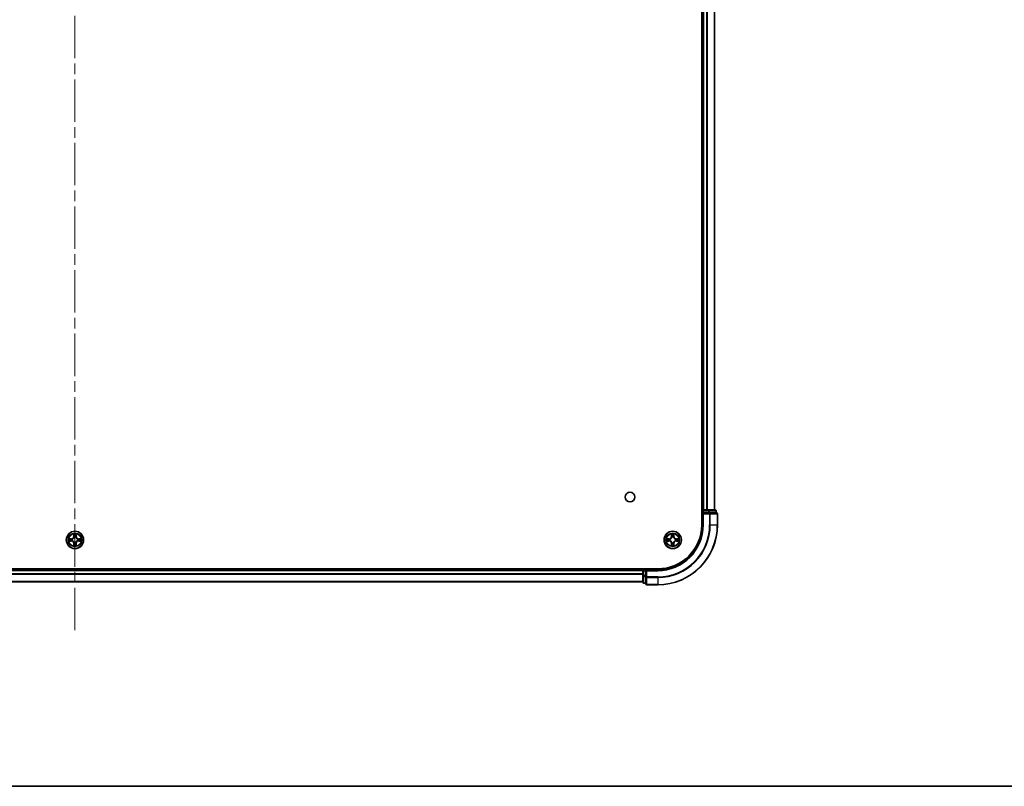
# Model space of a CAD drawing. Units: millimetres. Extents: x 36 to 10067, y 20 to 1846.
# Drawn here: x 2012 to 2342, y 20 to 276 of the extents above; entities that cross this region are included whole.
import ezdxf

# ---------------------------------------------------------------- set-up
doc = ezdxf.new("R2010")
doc.units = ezdxf.units.MM
doc.header["$LTSCALE"] = 2.5
doc.linetypes.add('CHAIN', pattern=[0.3543, 0.2362, -0.0295, 0.0591, -0.0295])
for name, color, linetype, lineweight in [('Border (ISO)', 7, 'Continuous', 35), ('Centerline (ISO)', 131, 'Continuous', 18), ('Visible (ISO)', 7, 'Continuous', 35), ('Visible Narrow (ISO)', 7, 'Continuous', 25)]:
    doc.layers.add(name, color=color, linetype=linetype, lineweight=lineweight)

# ---------------------------------------------------------------- blocks, each defined once
blk = doc.blocks.new('図面枠 tk図枠')
at = {"layer": 'Border (ISO)'}
blk.add_line((14.5, 8), (405.5, 8), dxfattribs=at)

msp = doc.modelspace()

# ---------------------------------------------------------------- linework, layer by layer
at = {"layer": 'Centerline (ISO)', "linetype": 'CHAIN', "ltscale": 23.990969}
msp.add_line((2030.665, 532.5867), (2030.665, 72.1794), dxfattribs=at)
at = {"layer": 'Visible (ISO)'}
for p, q in [((2240.365, 497.383), (2240.365, 107.383)), ((2240.665, 492.383), (2240.665, 112.383)), ((2244.665, 492.383), (2244.665, 112.383)), ((2240.665, 112.383), (2240.365, 112.383)), ((2240.665, 112.383), (2240.965, 112.383)), ((2240.665, 112.083), (2240.665, 111.383)), ((2242.0245, 112.383), (2240.965, 112.383)), ((2242.0245, 112.383), (2242.2481, 112.383)), ((2242.6236, 112.383), (2242.2481, 112.383)), ((2244.865, 112.383), (2242.6236, 112.383)), ((2245.165, 111.383), (2245.165, 112.083)), ((2240.665, 111.383), (2240.665, 107.383)), ((2240.665, 111.383), (2240.965, 111.083)), ((2240.965, 111.383), (2240.665, 111.383)), ((2240.965, 111.383), (2242.6236, 111.383)), ((2243.0245, 111.383), (2242.6236, 111.383)), ((2245.365, 111.383), (2243.0245, 111.383)), ((2245.665, 107.383), (2245.665, 111.083)), ((2225.665, 92.683), (1835.665, 92.683)), ((2220.665, 92.383), (1840.665, 92.383)), ((2220.665, 92.683), (2220.665, 92.383)), ((2220.665, 92.083), (2220.665, 92.383)), ((2221.665, 92.383), (2220.965, 92.383)), ((2221.965, 92.083), (2221.665, 92.383)), ((2225.665, 92.383), (2221.665, 92.383)), ((2221.665, 92.383), (2221.665, 92.083)), ((2220.665, 92.083), (2220.665, 90.4244)), ((2220.665, 90.4244), (2220.665, 88.183)), ((2221.665, 90.4244), (2221.665, 92.083)), ((2221.665, 90.4244), (2221.665, 90.0236)), ((2221.665, 90.0236), (2221.665, 87.683)), ((2220.665, 88.383), (1840.665, 88.383)), ((2220.965, 87.883), (2221.665, 87.883)), ((2221.965, 87.383), (2225.665, 87.383))]:
    msp.add_line(p, q, dxfattribs=at)
for centre, radius in [((2216.365, 116.683), 1.621), ((2030.665, 102.383), 2.9), ((2230.665, 102.383), 2.9)]:
    msp.add_circle(centre, radius, dxfattribs=at)
for centre, radius, start, end in [((2240.965, 112.083), 0.3, 90, 180), ((2244.865, 112.083), 0.3, 0, 90), ((2245.365, 111.083), 0.3, 0, 90), ((2225.665, 107.383), 14.7, 270, 0), ((2225.665, 107.383), 15, 270, 0), ((2225.665, 107.383), 20, 270, 0), ((2030.665, 102.383), 1.2295, 169.186733, 169.187283), ((2030.665, 102.383), 1.2295, 190.812717, 190.813267), ((2030.665, 102.383), 1.2295, 167.061604, 167.063405), ((2030.665, 102.383), 1.2295, 102.936595, 102.938396), ((2030.665, 102.383), 1.2295, 100.812717, 100.813267), ((2030.665, 102.383), 1.2295, 79.186733, 79.187283), ((2030.665, 102.383), 1.2295, 77.061604, 77.063405), ((2030.665, 102.383), 1.2295, 12.936595, 12.938396), ((2030.665, 102.383), 1.2295, 10.812717, 10.813267), ((2030.665, 102.383), 1.2295, 349.186733, 349.187283), ((2230.665, 102.383), 1.2295, 169.186733, 169.187283), ((2230.665, 102.383), 1.2295, 190.812717, 190.813267), ((2230.665, 102.383), 1.2295, 167.061604, 167.063405), ((2230.665, 102.383), 1.2295, 102.936595, 102.938396), ((2230.665, 102.383), 1.2295, 100.812717, 100.813267), ((2230.665, 102.383), 1.2295, 79.186733, 79.187283), ((2230.665, 102.383), 1.2295, 77.061604, 77.063405), ((2230.665, 102.383), 1.2295, 12.936595, 12.938396), ((2230.665, 102.383), 1.2295, 10.812717, 10.813267), ((2230.665, 102.383), 1.2295, 349.186733, 349.187283), ((2030.665, 102.383), 1.2295, 192.936595, 192.938396), ((2030.665, 102.383), 1.2295, 257.061604, 257.063405), ((2030.665, 102.383), 1.2295, 259.186733, 259.187283), ((2030.665, 102.383), 1.2295, 280.812717, 280.813267), ((2030.665, 102.383), 1.2295, 282.936595, 282.938396), ((2030.665, 102.383), 1.2295, 347.061604, 347.063405), ((2230.665, 102.383), 1.2295, 192.936595, 192.938396), ((2230.665, 102.383), 1.2295, 257.061604, 257.063405), ((2230.665, 102.383), 1.2295, 259.186733, 259.187283), ((2230.665, 102.383), 1.2295, 280.812717, 280.813267), ((2230.665, 102.383), 1.2295, 282.936595, 282.938396), ((2230.665, 102.383), 1.2295, 347.061604, 347.063405), ((2220.965, 92.083), 0.3, 90, 180), ((2220.965, 88.183), 0.3, 180, 270), ((2221.965, 87.683), 0.3, 180, 270)]:
    msp.add_arc(centre, radius, start, end, dxfattribs=at)
for points, knots in [([(2028.6475, 102.7724), (2028.6468, 102.7725), (2028.6461, 102.7727), (2028.6443, 102.7731), (2028.6433, 102.7733), (2028.6423, 102.7735)], [-0.000230599076, -0.000230599076, -0.000230599076, -0.000230599076, 0, 0, 0.000338329447, 0.000338329447, 0.000338329447, 0.000338329447]), ([(2028.6423, 102.7735), (2028.6432, 102.7731), (2028.6442, 102.7726), (2028.6458, 102.7719), (2028.6464, 102.7716), (2028.6471, 102.7713)], [-0.000338329447, -0.000338329447, -0.000338329447, -0.000338329447, 0, 0, 0.000241517914, 0.000241517914, 0.000241517914, 0.000241517914]), ([(2030.3645, 104.1418), (2030.3624, 104.2231), (2030.3164, 104.3143), (2030.2754, 104.4039), (2030.275, 104.4048), (2030.2746, 104.4058)], [0, 0, 0, 0, 0.0320559737, 0.0320559737, 0.0323943032, 0.0323943032, 0.0323943032, 0.0323943032]), ([(2030.2746, 104.4058), (2030.2748, 104.4047), (2030.275, 104.4037), (2030.2772, 104.3933), (2030.2792, 104.3839), (2030.2811, 104.3745)], [-0.03239430317, -0.03239430317, -0.03239430317, -0.03239430317, -0.03205597372, -0.03205597372, -0.02897275834, -0.02897275834, -0.02897275834, -0.02897275834]), ([(2031.0555, 104.4058), (2031.055, 104.4048), (2031.0546, 104.4039), (2031.0539, 104.4023), (2031.0536, 104.4016), (2031.0532, 104.401)], [-0.000338329447, -0.000338329447, -0.000338329447, -0.000338329447, 0, 0, 0.000241517914, 0.000241517914, 0.000241517914, 0.000241517914]), ([(2031.0544, 104.4006), (2031.0545, 104.4013), (2031.0547, 104.402), (2031.055, 104.4037), (2031.0552, 104.4047), (2031.0555, 104.4058)], [-0.000230599076, -0.000230599076, -0.000230599076, -0.000230599076, 0, 0, 0.000338329447, 0.000338329447, 0.000338329447, 0.000338329447]), ([(2032.4237, 102.6836), (2032.5051, 102.6856), (2032.5963, 102.7316), (2032.6859, 102.7726), (2032.6868, 102.7731), (2032.6877, 102.7735)], [0, 0, 0, 0, 0.0320559737, 0.0320559737, 0.0323943032, 0.0323943032, 0.0323943032, 0.0323943032]), ([(2032.6877, 102.7735), (2032.6867, 102.7733), (2032.6857, 102.7731), (2032.6753, 102.7709), (2032.6659, 102.7689), (2032.6564, 102.7669)], [-0.03239430317, -0.03239430317, -0.03239430317, -0.03239430317, -0.03205597372, -0.03205597372, -0.02897275834, -0.02897275834, -0.02897275834, -0.02897275834]), ([(2228.6475, 102.7724), (2228.6468, 102.7725), (2228.6461, 102.7727), (2228.6443, 102.7731), (2228.6433, 102.7733), (2228.6423, 102.7735)], [-0.000230599076, -0.000230599076, -0.000230599076, -0.000230599076, 0, 0, 0.000338329447, 0.000338329447, 0.000338329447, 0.000338329447]), ([(2228.6423, 102.7735), (2228.6432, 102.7731), (2228.6442, 102.7726), (2228.6458, 102.7719), (2228.6464, 102.7716), (2228.6471, 102.7713)], [-0.000338329447, -0.000338329447, -0.000338329447, -0.000338329447, 0, 0, 0.000241517914, 0.000241517914, 0.000241517914, 0.000241517914]), ([(2230.3645, 104.1418), (2230.3624, 104.2231), (2230.3164, 104.3143), (2230.2754, 104.4039), (2230.275, 104.4048), (2230.2746, 104.4058)], [0, 0, 0, 0, 0.0320559737, 0.0320559737, 0.0323943032, 0.0323943032, 0.0323943032, 0.0323943032]), ([(2230.2746, 104.4058), (2230.2748, 104.4047), (2230.275, 104.4037), (2230.2772, 104.3933), (2230.2792, 104.3839), (2230.2811, 104.3745)], [-0.03239430317, -0.03239430317, -0.03239430317, -0.03239430317, -0.03205597372, -0.03205597372, -0.02897275834, -0.02897275834, -0.02897275834, -0.02897275834]), ([(2231.0555, 104.4058), (2231.055, 104.4048), (2231.0546, 104.4039), (2231.0539, 104.4023), (2231.0536, 104.4016), (2231.0532, 104.401)], [-0.000338329447, -0.000338329447, -0.000338329447, -0.000338329447, 0, 0, 0.000241517914, 0.000241517914, 0.000241517914, 0.000241517914]), ([(2231.0544, 104.4006), (2231.0545, 104.4013), (2231.0547, 104.402), (2231.055, 104.4037), (2231.0552, 104.4047), (2231.0555, 104.4058)], [-0.000230599076, -0.000230599076, -0.000230599076, -0.000230599076, 0, 0, 0.000338329447, 0.000338329447, 0.000338329447, 0.000338329447]), ([(2232.4237, 102.6836), (2232.5051, 102.6856), (2232.5963, 102.7316), (2232.6859, 102.7726), (2232.6868, 102.7731), (2232.6877, 102.7735)], [0, 0, 0, 0, 0.0320559737, 0.0320559737, 0.0323943032, 0.0323943032, 0.0323943032, 0.0323943032]), ([(2232.6877, 102.7735), (2232.6867, 102.7733), (2232.6857, 102.7731), (2232.6753, 102.7709), (2232.6659, 102.7689), (2232.6564, 102.7669)], [-0.03239430317, -0.03239430317, -0.03239430317, -0.03239430317, -0.03205597372, -0.03205597372, -0.02897275834, -0.02897275834, -0.02897275834, -0.02897275834]), ([(2028.9063, 102.0825), (2028.8249, 102.0805), (2028.7337, 102.0345), (2028.6442, 101.9935), (2028.6432, 101.993), (2028.6423, 101.9926)], [0, 0, 0, 0, 0.0320559737, 0.0320559737, 0.0323943032, 0.0323943032, 0.0323943032, 0.0323943032]), ([(2028.6423, 101.9926), (2028.6433, 101.9928), (2028.6443, 101.993), (2028.6548, 101.9952), (2028.6642, 101.9972), (2028.6736, 101.9992)], [-0.03239430317, -0.03239430317, -0.03239430317, -0.03239430317, -0.03205597372, -0.03205597372, -0.02897275834, -0.02897275834, -0.02897275834, -0.02897275834]), ([(2030.2757, 100.3655), (2030.2755, 100.3648), (2030.2754, 100.3641), (2030.275, 100.3624), (2030.2748, 100.3614), (2030.2746, 100.3603)], [-0.000230599076, -0.000230599076, -0.000230599076, -0.000230599076, 0, 0, 0.000338329447, 0.000338329447, 0.000338329447, 0.000338329447]), ([(2030.2746, 100.3603), (2030.275, 100.3613), (2030.2754, 100.3622), (2030.2762, 100.3638), (2030.2765, 100.3645), (2030.2768, 100.3651)], [-0.000338329447, -0.000338329447, -0.000338329447, -0.000338329447, 0, 0, 0.000241517914, 0.000241517914, 0.000241517914, 0.000241517914]), ([(2030.9656, 100.6243), (2030.9676, 100.543), (2031.0136, 100.4518), (2031.0546, 100.3622), (2031.055, 100.3613), (2031.0555, 100.3603)], [0, 0, 0, 0, 0.0320559737, 0.0320559737, 0.0323943032, 0.0323943032, 0.0323943032, 0.0323943032]), ([(2031.0555, 100.3603), (2031.0552, 100.3614), (2031.055, 100.3624), (2031.0529, 100.3728), (2031.0509, 100.3822), (2031.0489, 100.3916)], [-0.03239430317, -0.03239430317, -0.03239430317, -0.03239430317, -0.03205597372, -0.03205597372, -0.02897275834, -0.02897275834, -0.02897275834, -0.02897275834]), ([(2032.6825, 101.9937), (2032.6832, 101.9935), (2032.6839, 101.9934), (2032.6857, 101.993), (2032.6867, 101.9928), (2032.6877, 101.9926)], [-0.000230599076, -0.000230599076, -0.000230599076, -0.000230599076, 0, 0, 0.000338329447, 0.000338329447, 0.000338329447, 0.000338329447]), ([(2032.6877, 101.9926), (2032.6868, 101.993), (2032.6859, 101.9935), (2032.6843, 101.9942), (2032.6836, 101.9945), (2032.6829, 101.9948)], [-0.000338329447, -0.000338329447, -0.000338329447, -0.000338329447, 0, 0, 0.000241517914, 0.000241517914, 0.000241517914, 0.000241517914]), ([(2228.9063, 102.0825), (2228.8249, 102.0805), (2228.7337, 102.0345), (2228.6442, 101.9935), (2228.6432, 101.993), (2228.6423, 101.9926)], [0, 0, 0, 0, 0.0320559737, 0.0320559737, 0.0323943032, 0.0323943032, 0.0323943032, 0.0323943032]), ([(2228.6423, 101.9926), (2228.6433, 101.9928), (2228.6443, 101.993), (2228.6548, 101.9952), (2228.6642, 101.9972), (2228.6736, 101.9992)], [-0.03239430317, -0.03239430317, -0.03239430317, -0.03239430317, -0.03205597372, -0.03205597372, -0.02897275834, -0.02897275834, -0.02897275834, -0.02897275834]), ([(2230.2757, 100.3655), (2230.2755, 100.3648), (2230.2754, 100.3641), (2230.275, 100.3624), (2230.2748, 100.3614), (2230.2746, 100.3603)], [-0.000230599076, -0.000230599076, -0.000230599076, -0.000230599076, 0, 0, 0.000338329447, 0.000338329447, 0.000338329447, 0.000338329447]), ([(2230.2746, 100.3603), (2230.275, 100.3613), (2230.2754, 100.3622), (2230.2762, 100.3638), (2230.2765, 100.3645), (2230.2768, 100.3651)], [-0.000338329447, -0.000338329447, -0.000338329447, -0.000338329447, 0, 0, 0.000241517914, 0.000241517914, 0.000241517914, 0.000241517914]), ([(2230.9656, 100.6243), (2230.9676, 100.543), (2231.0136, 100.4518), (2231.0546, 100.3622), (2231.055, 100.3613), (2231.0555, 100.3603)], [0, 0, 0, 0, 0.0320559737, 0.0320559737, 0.0323943032, 0.0323943032, 0.0323943032, 0.0323943032]), ([(2231.0555, 100.3603), (2231.0552, 100.3614), (2231.055, 100.3624), (2231.0529, 100.3728), (2231.0509, 100.3822), (2231.0489, 100.3916)], [-0.03239430317, -0.03239430317, -0.03239430317, -0.03239430317, -0.03205597372, -0.03205597372, -0.02897275834, -0.02897275834, -0.02897275834, -0.02897275834]), ([(2232.6825, 101.9937), (2232.6832, 101.9935), (2232.6839, 101.9934), (2232.6857, 101.993), (2232.6867, 101.9928), (2232.6877, 101.9926)], [-0.000230599076, -0.000230599076, -0.000230599076, -0.000230599076, 0, 0, 0.000338329447, 0.000338329447, 0.000338329447, 0.000338329447]), ([(2232.6877, 101.9926), (2232.6868, 101.993), (2232.6859, 101.9935), (2232.6843, 101.9942), (2232.6836, 101.9945), (2232.6829, 101.9948)], [-0.000338329447, -0.000338329447, -0.000338329447, -0.000338329447, 0, 0, 0.000241517914, 0.000241517914, 0.000241517914, 0.000241517914])]:
    msp.add_open_spline(points, degree=3, knots=knots, dxfattribs=at)
for points in [[(2030.2811, 104.3745), (2030.2997, 104.2859), (2030.3184, 104.1961), (2030.3193, 104.1154)], [(2032.6564, 102.7669), (2032.5679, 102.7483), (2032.478, 102.7297), (2032.3974, 102.7287)], [(2230.2811, 104.3745), (2230.2997, 104.2859), (2230.3184, 104.1961), (2230.3193, 104.1154)], [(2232.6564, 102.7669), (2232.5679, 102.7483), (2232.478, 102.7297), (2232.3974, 102.7287)], [(2028.6736, 101.9992), (2028.7622, 102.0178), (2028.852, 102.0364), (2028.9326, 102.0373)], [(2031.0489, 100.3916), (2031.0303, 100.4802), (2031.0116, 100.57), (2031.0107, 100.6507)], [(2228.6736, 101.9992), (2228.7622, 102.0178), (2228.852, 102.0364), (2228.9326, 102.0373)], [(2231.0489, 100.3916), (2231.0303, 100.4802), (2231.0116, 100.57), (2231.0107, 100.6507)]]:
    msp.add_open_spline(points, degree=3, dxfattribs=at)
at = {"layer": 'Visible Narrow (ISO)'}
for p, q in [((2240.965, 492.383), (2240.965, 112.383)), ((2242.0245, 492.383), (2242.0245, 112.383)), ((2242.255, 492.383), (2242.255, 112.383)), ((2244.5955, 492.383), (2244.5955, 112.383)), ((2240.365, 112.083), (2240.665, 112.083)), ((2240.965, 112.083), (2240.665, 112.083)), ((2240.965, 112.383), (2240.965, 112.083)), ((2240.965, 111.383), (2240.965, 112.083)), ((2240.965, 112.083), (2242.6236, 112.083)), ((2242.6236, 112.383), (2242.6236, 112.083)), ((2242.8541, 112.083), (2242.6236, 112.083)), ((2242.6236, 112.083), (2242.6236, 111.383)), ((2242.8541, 112.083), (2245.0955, 112.083)), ((2242.8541, 111.383), (2242.8541, 112.083)), ((2245.165, 112.083), (2245.0955, 112.083)), ((2245.0955, 112.083), (2245.0955, 111.383)), ((2240.965, 107.383), (2240.965, 111.083)), ((2240.965, 111.083), (2243.0245, 111.083)), ((2243.0245, 111.383), (2243.0245, 111.083)), ((2243.255, 111.083), (2243.0245, 111.083)), ((2243.0245, 111.083), (2243.0245, 107.383)), ((2243.255, 111.083), (2245.5955, 111.083)), ((2243.255, 107.383), (2243.255, 111.083)), ((2245.665, 111.083), (2245.5955, 111.083)), ((2245.5955, 111.083), (2245.5955, 107.383)), ((2240.965, 107.383), (2240.665, 107.383)), ((2243.255, 107.383), (2243.0245, 107.383)), ((2243.255, 107.383), (2245.5955, 107.383)), ((2245.5955, 107.383), (2245.665, 107.383)), ((2029.4218, 102.7871), (2028.6423, 102.7735)), ((2028.9326, 102.7287), (2029.4227, 102.7373)), ((2029.424, 102.6647), (2029.1221, 102.7133)), ((2029.4227, 102.7373), (2029.4218, 102.7871)), ((2029.4227, 102.7373), (2029.424, 102.6647)), ((2029.7281, 102.6296), (2029.7487, 102.6241)), ((2029.7487, 102.1419), (2029.7281, 102.1365)), ((2030.2746, 104.4058), (2030.261, 103.6262)), ((2030.3108, 103.6254), (2030.261, 103.6262)), ((2030.3108, 103.6254), (2030.3193, 104.1154)), ((2030.3108, 103.6254), (2030.3834, 103.6241)), ((2030.3348, 103.926), (2030.3834, 103.6241)), ((2030.4239, 103.2993), (2030.4185, 103.32)), ((2030.9115, 103.32), (2030.9061, 103.2993)), ((2030.9466, 103.6241), (2030.9953, 103.926)), ((2031.0193, 103.6254), (2030.9466, 103.6241)), ((2031.0107, 104.1154), (2031.0193, 103.6254)), ((2031.0193, 103.6254), (2031.0691, 103.6262)), ((2031.0691, 103.6262), (2031.0555, 104.4058)), ((2031.5813, 102.6241), (2031.6019, 102.6296)), ((2031.6019, 102.1365), (2031.5813, 102.1419)), ((2031.9073, 102.7373), (2031.9061, 102.6647)), ((2032.208, 102.7133), (2031.9061, 102.6647)), ((2031.9073, 102.7373), (2031.9082, 102.7871)), ((2031.9073, 102.7373), (2032.3974, 102.7287)), ((2032.6877, 102.7735), (2031.9082, 102.7871)), ((2229.4218, 102.7871), (2228.6423, 102.7735)), ((2228.9326, 102.7287), (2229.4227, 102.7373)), ((2229.424, 102.6647), (2229.1221, 102.7133)), ((2229.4227, 102.7373), (2229.4218, 102.7871)), ((2229.4227, 102.7373), (2229.424, 102.6647)), ((2229.7281, 102.6296), (2229.7487, 102.6241)), ((2229.7487, 102.1419), (2229.7281, 102.1365)), ((2230.2746, 104.4058), (2230.261, 103.6262)), ((2230.3108, 103.6254), (2230.261, 103.6262)), ((2230.3108, 103.6254), (2230.3193, 104.1154)), ((2230.3108, 103.6254), (2230.3834, 103.6241)), ((2230.3348, 103.926), (2230.3834, 103.6241)), ((2230.4239, 103.2993), (2230.4185, 103.32)), ((2230.9115, 103.32), (2230.9061, 103.2993)), ((2230.9466, 103.6241), (2230.9953, 103.926)), ((2231.0193, 103.6254), (2230.9466, 103.6241)), ((2231.0107, 104.1154), (2231.0193, 103.6254)), ((2231.0193, 103.6254), (2231.0691, 103.6262)), ((2231.0691, 103.6262), (2231.0555, 104.4058)), ((2231.5813, 102.6241), (2231.6019, 102.6296)), ((2231.6019, 102.1365), (2231.5813, 102.1419)), ((2231.9073, 102.7373), (2231.9061, 102.6647)), ((2232.208, 102.7133), (2231.9061, 102.6647)), ((2231.9073, 102.7373), (2231.9082, 102.7871)), ((2231.9073, 102.7373), (2232.3974, 102.7287)), ((2232.6877, 102.7735), (2231.9082, 102.7871)), ((2028.6423, 101.9926), (2029.4218, 101.979)), ((2029.4227, 102.0288), (2028.9326, 102.0373)), ((2029.1221, 102.0528), (2029.424, 102.1014)), ((2029.4227, 102.0288), (2029.4218, 101.979)), ((2029.4227, 102.0288), (2029.424, 102.1014)), ((2030.3108, 101.1407), (2030.261, 101.1398)), ((2030.261, 101.1398), (2030.2746, 100.3603)), ((2030.3108, 101.1407), (2030.3834, 101.142)), ((2030.3193, 100.6507), (2030.3108, 101.1407)), ((2030.3834, 101.142), (2030.3348, 100.8401)), ((2030.4185, 101.4461), (2030.4239, 101.4668)), ((2030.9061, 101.4668), (2030.9115, 101.4461)), ((2030.9953, 100.8401), (2030.9466, 101.142)), ((2031.0193, 101.1407), (2030.9466, 101.142)), ((2031.0193, 101.1407), (2031.0107, 100.6507)), ((2031.0193, 101.1407), (2031.0691, 101.1398)), ((2031.0555, 100.3603), (2031.0691, 101.1398)), ((2031.9061, 102.1014), (2032.208, 102.0528)), ((2031.9073, 102.0288), (2031.9061, 102.1014)), ((2032.3974, 102.0373), (2031.9073, 102.0288)), ((2031.9073, 102.0288), (2031.9082, 101.979)), ((2031.9082, 101.979), (2032.6877, 101.9926)), ((2228.6423, 101.9926), (2229.4218, 101.979)), ((2229.4227, 102.0288), (2228.9326, 102.0373)), ((2229.1221, 102.0528), (2229.424, 102.1014)), ((2229.4227, 102.0288), (2229.4218, 101.979)), ((2229.4227, 102.0288), (2229.424, 102.1014)), ((2230.3108, 101.1407), (2230.261, 101.1398)), ((2230.261, 101.1398), (2230.2746, 100.3603)), ((2230.3108, 101.1407), (2230.3834, 101.142)), ((2230.3193, 100.6507), (2230.3108, 101.1407)), ((2230.3834, 101.142), (2230.3348, 100.8401)), ((2230.4185, 101.4461), (2230.4239, 101.4668)), ((2230.9061, 101.4668), (2230.9115, 101.4461)), ((2230.9953, 100.8401), (2230.9466, 101.142)), ((2231.0193, 101.1407), (2230.9466, 101.142)), ((2231.0193, 101.1407), (2231.0107, 100.6507)), ((2231.0193, 101.1407), (2231.0691, 101.1398)), ((2231.0555, 100.3603), (2231.0691, 101.1398)), ((2231.9061, 102.1014), (2232.208, 102.0528)), ((2231.9073, 102.0288), (2231.9061, 102.1014)), ((2232.3974, 102.0373), (2231.9073, 102.0288)), ((2231.9073, 102.0288), (2231.9082, 101.979)), ((2231.9082, 101.979), (2232.6877, 101.9926)), ((2220.965, 92.383), (2220.965, 92.683)), ((2220.965, 92.383), (2220.965, 92.083)), ((2225.665, 92.083), (2225.665, 92.383)), ((2220.665, 92.083), (1840.665, 92.083)), ((2220.665, 90.9767), (1840.665, 90.9767)), ((2220.665, 90.8231), (1840.665, 90.8231)), ((2220.965, 92.083), (2220.665, 92.083)), ((2220.965, 90.4244), (2220.665, 90.4244)), ((2220.965, 92.083), (2221.665, 92.083)), ((2220.965, 90.4244), (2220.965, 92.083)), ((2221.665, 90.4244), (2220.965, 90.4244)), ((2220.965, 90.4244), (2220.965, 90.1939)), ((2220.965, 87.9526), (2220.965, 90.1939)), ((2220.965, 90.1939), (2221.665, 90.1939)), ((2221.965, 90.0236), (2221.665, 90.0236)), ((2221.965, 92.083), (2225.665, 92.083)), ((2221.965, 90.0236), (2221.965, 92.083)), ((2225.665, 90.0236), (2221.965, 90.0236)), ((2221.965, 90.0236), (2221.965, 89.7931)), ((2221.965, 87.4526), (2221.965, 89.7931)), ((2221.965, 89.7931), (2225.665, 89.7931)), ((2225.665, 89.7931), (2225.665, 90.0236)), ((2225.665, 89.7931), (2225.665, 87.4526)), ((2220.665, 88.4294), (1840.665, 88.4294)), ((2220.965, 87.9526), (2220.965, 87.883)), ((2221.665, 87.9526), (2220.965, 87.9526)), ((2221.965, 87.4526), (2221.965, 87.383)), ((2225.665, 87.4526), (2221.965, 87.4526)), ((2225.665, 87.4526), (2225.665, 87.383))]:
    msp.add_line(p, q, dxfattribs=at)
for centre, radius in [((2030.665, 102.383), 2.8677), ((2030.665, 102.383), 2.3092), ((2030.665, 102.383), 2.1415), ((2230.665, 102.383), 2.8677), ((2230.665, 102.383), 2.3092), ((2230.665, 102.383), 2.1415)]:
    msp.add_circle(centre, radius, dxfattribs=at)
for centre, radius, start, end in [((2225.665, 107.383), 15.3, 270, 0), ((2225.665, 107.383), 17.3595, 270, 0), ((2225.665, 107.383), 19.9305, 270, 0), ((2225.665, 107.383), 17.59, 270, 0), ((2030.665, 102.383), 2.0601, 169.074582, 190.925418), ((2030.665, 102.383), 1.6122, 169.692479, 190.307521), ((2029.4069, 103.6412), 0.8542, 271, 359), ((2029.4069, 103.6412), 0.904, 271, 359), ((2030.665, 102.383), 0.9688, 165.258044, 194.741956), ((2030.665, 102.383), 0.9475, 165.258044, 194.741956), ((2030.665, 102.383), 2.0601, 79.074582, 100.925418), ((2030.665, 102.383), 1.6122, 79.692479, 100.307521), ((2030.665, 102.383), 0.9688, 75.258044, 104.741956), ((2030.665, 102.383), 0.9475, 75.258044, 104.741956), ((2031.9231, 103.6412), 0.904, 181, 269), ((2031.9231, 103.6412), 0.8542, 181, 269), ((2030.665, 102.383), 0.9475, 345.258044, 14.741956), ((2030.665, 102.383), 0.9688, 345.258044, 14.741956), ((2030.665, 102.383), 1.6122, 349.692479, 10.307521), ((2030.665, 102.383), 2.0601, 349.074582, 10.925418), ((2230.665, 102.383), 2.0601, 169.074582, 190.925418), ((2230.665, 102.383), 1.6122, 169.692479, 190.307521), ((2229.4069, 103.6412), 0.8542, 271, 359), ((2229.4069, 103.6412), 0.904, 271, 359), ((2230.665, 102.383), 0.9688, 165.258044, 194.741956), ((2230.665, 102.383), 0.9475, 165.258044, 194.741956), ((2230.665, 102.383), 2.0601, 79.074582, 100.925418), ((2230.665, 102.383), 1.6122, 79.692479, 100.307521), ((2230.665, 102.383), 0.9688, 75.258044, 104.741956), ((2230.665, 102.383), 0.9475, 75.258044, 104.741956), ((2231.9231, 103.6412), 0.904, 181, 269), ((2231.9231, 103.6412), 0.8542, 181, 269), ((2230.665, 102.383), 0.9475, 345.258044, 14.741956), ((2230.665, 102.383), 0.9688, 345.258044, 14.741956), ((2230.665, 102.383), 1.6122, 349.692479, 10.307521), ((2230.665, 102.383), 2.0601, 349.074582, 10.925418), ((2029.4069, 101.1249), 0.8542, 1, 89), ((2029.4069, 101.1249), 0.904, 1, 89), ((2030.665, 102.383), 2.0601, 259.074582, 280.925418), ((2030.665, 102.383), 1.6122, 259.692479, 280.307521), ((2030.665, 102.383), 0.9688, 255.258044, 284.741956), ((2030.665, 102.383), 0.9475, 255.258044, 284.741956), ((2031.9231, 101.1249), 0.904, 91, 179), ((2031.9231, 101.1249), 0.8542, 91, 179), ((2229.4069, 101.1249), 0.8542, 1, 89), ((2229.4069, 101.1249), 0.904, 1, 89), ((2230.665, 102.383), 2.0601, 259.074582, 280.925418), ((2230.665, 102.383), 1.6122, 259.692479, 280.307521), ((2230.665, 102.383), 0.9688, 255.258044, 284.741956), ((2230.665, 102.383), 0.9475, 255.258044, 284.741956), ((2231.9231, 101.1249), 0.904, 91, 179), ((2231.9231, 101.1249), 0.8542, 91, 179)]:
    msp.add_arc(centre, radius, start, end, dxfattribs=at)
for centre, major_axis, ratio, start_param, end_param in [((2242.6236, 112.083), (0, 0.3), 0.76822128, 4.71238898, 6.28318531), ((2244.865, 112.083), (0, 0.3), 0.76822128, 4.71238898, 6.28318531), ((2243.0245, 111.083), (0, 0.3), 0.76822128, 4.71238898, 6.28318531), ((2245.365, 111.083), (0, 0.3), 0.76822128, 4.71238898, 6.28318531), ((2028.9335, 102.6789), (0.002, 0.05), 0.54850665, 0.10442473, 1.4996069), ((2028.7321, 102.6939), (0.4402, 0.0019), 0.08673359, 0.48228184, 1.09753772), ((2029.1229, 102.6635), (0.008, 0.0494), 0.89574018, 0.19731949, 1.55274262), ((2029.4248, 102.6149), (0.008, 0.0494), 0.89572054, 0.1973017, 1.54834765), ((2029.4248, 102.1512), (0.008, -0.0494), 0.89572054, 4.73483766, 6.08588361), ((2029.7714, 102.6182), (-0.0091, 0.0492), 0.87684641, 0.18229136, 1.17990219), ((2029.7714, 102.1479), (-0.0091, -0.0492), 0.87684642, 5.10328313, 6.10089396), ((2029.7714, 102.6182), (-0.0149, 0.0477), 0.41070123, 0.09573579, 1.31868747), ((2029.7714, 102.1479), (-0.0149, -0.0477), 0.41070123, 4.96449783, 6.18744952), ((2030.3691, 104.1146), (-0.05, -0.002), 0.54850665, 4.7835784, 6.17876057), ((2030.3542, 104.3159), (0.0019, 0.4402), 0.08673359, 2.04405494, 2.65931081), ((2030.3846, 103.9251), (-0.0494, -0.008), 0.89574018, 4.73044269, 6.08586581), ((2030.4299, 103.2766), (-0.0492, 0.0091), 0.87684642, 5.10328313, 6.10089396), ((2030.4299, 103.2766), (-0.0477, 0.0149), 0.41070123, 4.96449783, 6.18744952), ((2030.4332, 103.6232), (-0.0494, -0.008), 0.89572054, 4.73483766, 6.08588361), ((2030.8968, 103.6232), (0.0494, -0.008), 0.89572054, 0.1973017, 1.54834765), ((2030.9001, 103.2766), (0.0477, 0.0149), 0.41070123, 0.09573579, 1.31868747), ((2030.9001, 103.2766), (0.0492, 0.0091), 0.87684641, 0.18229136, 1.17990219), ((2030.9455, 103.9251), (0.0494, -0.008), 0.89574018, 0.19731949, 1.55274262), ((2030.9609, 104.1146), (0.05, -0.002), 0.54850665, 0.10442473, 1.4996069), ((2030.9758, 104.3159), (0.0019, -0.4402), 0.08673359, 0.48228184, 1.09753772), ((2031.5586, 102.6182), (0.0091, 0.0492), 0.87684642, 5.10328313, 6.10089396), ((2031.5586, 102.6182), (0.0149, 0.0477), 0.41070123, 4.96449783, 6.18744952), ((2031.5586, 102.1479), (0.0149, -0.0477), 0.41070123, 0.09573579, 1.31868747), ((2031.5586, 102.1479), (0.0091, -0.0492), 0.87684641, 0.18229136, 1.17990219), ((2031.9052, 102.6149), (-0.008, 0.0494), 0.89572054, 4.73483766, 6.08588361), ((2031.9052, 102.1512), (-0.008, -0.0494), 0.89572054, 0.1973017, 1.54834765), ((2032.5979, 102.6939), (0.4402, -0.0019), 0.08673359, 2.04405494, 2.65931081), ((2032.2071, 102.6635), (-0.008, 0.0494), 0.89574018, 4.73044269, 6.08586581), ((2032.3965, 102.6789), (-0.002, 0.05), 0.54850665, 4.7835784, 6.17876057), ((2228.9335, 102.6789), (0.002, 0.05), 0.54850665, 0.10442473, 1.4996069), ((2228.7321, 102.6939), (0.4402, 0.0019), 0.08673359, 0.48228184, 1.09753772), ((2229.1229, 102.6635), (0.008, 0.0494), 0.89574018, 0.19731949, 1.55274262), ((2229.4248, 102.6149), (0.008, 0.0494), 0.89572054, 0.1973017, 1.54834765), ((2229.4248, 102.1512), (0.008, -0.0494), 0.89572054, 4.73483766, 6.08588361), ((2229.7714, 102.6182), (-0.0091, 0.0492), 0.87684641, 0.18229136, 1.17990219), ((2229.7714, 102.1479), (-0.0091, -0.0492), 0.87684642, 5.10328313, 6.10089396), ((2229.7714, 102.6182), (-0.0149, 0.0477), 0.41070123, 0.09573579, 1.31868747), ((2229.7714, 102.1479), (-0.0149, -0.0477), 0.41070123, 4.96449783, 6.18744952), ((2230.3691, 104.1146), (-0.05, -0.002), 0.54850665, 4.7835784, 6.17876057), ((2230.3542, 104.3159), (0.0019, 0.4402), 0.08673359, 2.04405494, 2.65931081), ((2230.3846, 103.9251), (-0.0494, -0.008), 0.89574018, 4.73044269, 6.08586581), ((2230.4299, 103.2766), (-0.0492, 0.0091), 0.87684642, 5.10328313, 6.10089396), ((2230.4299, 103.2766), (-0.0477, 0.0149), 0.41070123, 4.96449783, 6.18744952), ((2230.4332, 103.6232), (-0.0494, -0.008), 0.89572054, 4.73483766, 6.08588361), ((2230.8968, 103.6232), (0.0494, -0.008), 0.89572054, 0.1973017, 1.54834765), ((2230.9001, 103.2766), (0.0477, 0.0149), 0.41070123, 0.09573579, 1.31868747), ((2230.9001, 103.2766), (0.0492, 0.0091), 0.87684641, 0.18229136, 1.17990219), ((2230.9455, 103.9251), (0.0494, -0.008), 0.89574018, 0.19731949, 1.55274262), ((2230.9609, 104.1146), (0.05, -0.002), 0.54850665, 0.10442473, 1.4996069), ((2230.9758, 104.3159), (0.0019, -0.4402), 0.08673359, 0.48228184, 1.09753772), ((2231.5586, 102.6182), (0.0091, 0.0492), 0.87684642, 5.10328313, 6.10089396), ((2231.5586, 102.6182), (0.0149, 0.0477), 0.41070123, 4.96449783, 6.18744952), ((2231.5586, 102.1479), (0.0149, -0.0477), 0.41070123, 0.09573579, 1.31868747), ((2231.5586, 102.1479), (0.0091, -0.0492), 0.87684641, 0.18229136, 1.17990219), ((2231.9052, 102.6149), (-0.008, 0.0494), 0.89572054, 4.73483766, 6.08588361), ((2231.9052, 102.1512), (-0.008, -0.0494), 0.89572054, 0.1973017, 1.54834765), ((2232.5979, 102.6939), (0.4402, -0.0019), 0.08673359, 2.04405494, 2.65931081), ((2232.2071, 102.6635), (-0.008, 0.0494), 0.89574018, 4.73044269, 6.08586581), ((2232.3965, 102.6789), (-0.002, 0.05), 0.54850665, 4.7835784, 6.17876057), ((2028.9335, 102.0872), (0.002, -0.05), 0.54850665, 4.7835784, 6.17876057), ((2028.7321, 102.0722), (0.4402, -0.0019), 0.08673359, 5.18564759, 5.80090347), ((2029.1229, 102.1026), (0.008, -0.0494), 0.89574018, 4.73044269, 6.08586581), ((2030.3542, 100.4502), (0.0019, -0.4402), 0.08673359, 3.62387449, 4.23913037), ((2030.3691, 100.6515), (-0.05, 0.002), 0.54850665, 0.10442473, 1.4996069), ((2030.3846, 100.841), (-0.0494, 0.008), 0.89574018, 0.19731949, 1.55274262), ((2030.4299, 101.4895), (-0.0492, -0.0091), 0.87684641, 0.18229136, 1.17990219), ((2030.4299, 101.4895), (-0.0477, -0.0149), 0.41070123, 0.09573579, 1.31868747), ((2030.4332, 101.1429), (-0.0494, 0.008), 0.89572054, 0.1973017, 1.54834765), ((2030.8968, 101.1429), (0.0494, 0.008), 0.89572054, 4.73483766, 6.08588361), ((2030.9001, 101.4895), (0.0477, -0.0149), 0.41070123, 4.96449783, 6.18744952), ((2030.9001, 101.4895), (0.0492, -0.0091), 0.87684642, 5.10328313, 6.10089396), ((2030.9455, 100.841), (0.0494, 0.008), 0.89574018, 4.73044269, 6.08586581), ((2030.9609, 100.6515), (0.05, 0.002), 0.54850665, 4.7835784, 6.17876057), ((2030.9758, 100.4502), (0.0019, 0.4402), 0.08673359, 5.18564759, 5.80090347), ((2032.2071, 102.1026), (-0.008, -0.0494), 0.89574018, 0.19731949, 1.55274262), ((2032.5979, 102.0722), (0.4402, 0.0019), 0.08673359, 3.62387449, 4.23913037), ((2032.3965, 102.0872), (-0.002, -0.05), 0.54850665, 0.10442473, 1.4996069), ((2228.9335, 102.0872), (0.002, -0.05), 0.54850665, 4.7835784, 6.17876057), ((2228.7321, 102.0722), (0.4402, -0.0019), 0.08673359, 5.18564759, 5.80090347), ((2229.1229, 102.1026), (0.008, -0.0494), 0.89574018, 4.73044269, 6.08586581), ((2230.3542, 100.4502), (0.0019, -0.4402), 0.08673359, 3.62387449, 4.23913037), ((2230.3691, 100.6515), (-0.05, 0.002), 0.54850665, 0.10442473, 1.4996069), ((2230.3846, 100.841), (-0.0494, 0.008), 0.89574018, 0.19731949, 1.55274262), ((2230.4299, 101.4895), (-0.0492, -0.0091), 0.87684641, 0.18229136, 1.17990219), ((2230.4299, 101.4895), (-0.0477, -0.0149), 0.41070123, 0.09573579, 1.31868747), ((2230.4332, 101.1429), (-0.0494, 0.008), 0.89572054, 0.1973017, 1.54834765), ((2230.8968, 101.1429), (0.0494, 0.008), 0.89572054, 4.73483766, 6.08588361), ((2230.9001, 101.4895), (0.0477, -0.0149), 0.41070123, 4.96449783, 6.18744952), ((2230.9001, 101.4895), (0.0492, -0.0091), 0.87684642, 5.10328313, 6.10089396), ((2230.9455, 100.841), (0.0494, 0.008), 0.89574018, 4.73044269, 6.08586581), ((2230.9609, 100.6515), (0.05, 0.002), 0.54850665, 4.7835784, 6.17876057), ((2230.9758, 100.4502), (0.0019, 0.4402), 0.08673359, 5.18564759, 5.80090347), ((2232.2071, 102.1026), (-0.008, -0.0494), 0.89574018, 0.19731949, 1.55274262), ((2232.5979, 102.0722), (0.4402, 0.0019), 0.08673359, 3.62387449, 4.23913037), ((2232.3965, 102.0872), (-0.002, -0.05), 0.54850665, 0.10442473, 1.4996069), ((2220.965, 90.4244), (-0.3, 0), 0.76822128, 0, 1.57079633), ((2221.965, 90.0236), (-0.3, 0), 0.76822128, 0, 1.57079633), ((2220.965, 88.183), (-0.3, 0), 0.76822128, 0, 1.57079633), ((2221.965, 87.683), (-0.3, 0), 0.76822128, 0, 1.57079633)]:
    msp.add_ellipse(centre, major_axis=major_axis, ratio=ratio, start_param=start_param, end_param=end_param, dxfattribs=at)
for points in [[(2028.6471, 102.7713), (2028.7351, 102.7309), (2028.8256, 102.6856), (2028.9063, 102.6836)], [(2028.9326, 102.7287), (2028.844, 102.7297), (2028.7444, 102.7522), (2028.6475, 102.7724)], [(2028.9063, 102.6836), (2028.9799, 102.6817), (2029.0403, 102.6776), (2029.0789, 102.6715)], [(2029.0789, 102.6715), (2029.1795, 102.6554), (2029.2801, 102.6392), (2029.3808, 102.6231)], [(2029.3808, 102.143), (2029.2801, 102.1269), (2029.1795, 102.1107), (2029.0789, 102.0946)], [(2029.3808, 102.6231), (2029.4927, 102.6052), (2029.607, 102.6049), (2029.7281, 102.6296)], [(2029.7281, 102.1365), (2029.607, 102.1611), (2029.4927, 102.1609), (2029.3808, 102.143)], [(2029.7547, 102.6651), (2029.6394, 102.6448), (2029.5304, 102.6465), (2029.424, 102.6647)], [(2030.3765, 103.9692), (2030.3704, 104.0078), (2030.3663, 104.0682), (2030.3645, 104.1418)], [(2030.425, 103.6673), (2030.4088, 103.7679), (2030.3927, 103.8686), (2030.3765, 103.9692)], [(2030.3834, 103.6241), (2030.4015, 103.5176), (2030.4033, 103.4086), (2030.383, 103.2934)], [(2030.4185, 103.32), (2030.4431, 103.4411), (2030.4429, 103.5554), (2030.425, 103.6673)], [(2030.9051, 103.6673), (2030.8871, 103.5554), (2030.8869, 103.4411), (2030.9115, 103.32)], [(2030.9535, 103.9692), (2030.9373, 103.8686), (2030.9212, 103.7679), (2030.9051, 103.6673)], [(2030.9471, 103.2934), (2030.9267, 103.4086), (2030.9285, 103.5176), (2030.9466, 103.6241)], [(2030.9656, 104.1418), (2030.9637, 104.0682), (2030.9596, 104.0078), (2030.9535, 103.9692)], [(2031.0532, 104.401), (2031.0129, 104.3129), (2030.9676, 104.2225), (2030.9656, 104.1418)], [(2031.0107, 104.1154), (2031.0117, 104.204), (2031.0341, 104.3037), (2031.0544, 104.4006)], [(2031.9061, 102.6647), (2031.7996, 102.6465), (2031.6906, 102.6448), (2031.5753, 102.6651)], [(2031.6019, 102.6296), (2031.7231, 102.6049), (2031.8373, 102.6052), (2031.9492, 102.6231)], [(2031.9492, 102.143), (2031.8373, 102.1609), (2031.7231, 102.1611), (2031.6019, 102.1365)], [(2031.9492, 102.6231), (2032.0499, 102.6392), (2032.1505, 102.6554), (2032.2512, 102.6715)], [(2032.2512, 102.0946), (2032.1505, 102.1107), (2032.0499, 102.1269), (2031.9492, 102.143)], [(2032.2512, 102.6715), (2032.2897, 102.6776), (2032.3502, 102.6817), (2032.4237, 102.6836)], [(2228.6471, 102.7713), (2228.7351, 102.7309), (2228.8256, 102.6856), (2228.9063, 102.6836)], [(2228.9326, 102.7287), (2228.844, 102.7297), (2228.7444, 102.7522), (2228.6475, 102.7724)], [(2228.9063, 102.6836), (2228.9799, 102.6817), (2229.0403, 102.6776), (2229.0789, 102.6715)], [(2229.0789, 102.6715), (2229.1795, 102.6554), (2229.2801, 102.6392), (2229.3808, 102.6231)], [(2229.3808, 102.143), (2229.2801, 102.1269), (2229.1795, 102.1107), (2229.0789, 102.0946)], [(2229.3808, 102.6231), (2229.4927, 102.6052), (2229.607, 102.6049), (2229.7281, 102.6296)], [(2229.7281, 102.1365), (2229.607, 102.1611), (2229.4927, 102.1609), (2229.3808, 102.143)], [(2229.7547, 102.6651), (2229.6394, 102.6448), (2229.5304, 102.6465), (2229.424, 102.6647)], [(2230.3765, 103.9692), (2230.3704, 104.0078), (2230.3663, 104.0682), (2230.3645, 104.1418)], [(2230.425, 103.6673), (2230.4088, 103.7679), (2230.3927, 103.8686), (2230.3765, 103.9692)], [(2230.3834, 103.6241), (2230.4015, 103.5176), (2230.4033, 103.4086), (2230.383, 103.2934)], [(2230.4185, 103.32), (2230.4431, 103.4411), (2230.4429, 103.5554), (2230.425, 103.6673)], [(2230.9051, 103.6673), (2230.8871, 103.5554), (2230.8869, 103.4411), (2230.9115, 103.32)], [(2230.9535, 103.9692), (2230.9373, 103.8686), (2230.9212, 103.7679), (2230.9051, 103.6673)], [(2230.9471, 103.2934), (2230.9267, 103.4086), (2230.9285, 103.5176), (2230.9466, 103.6241)], [(2230.9656, 104.1418), (2230.9637, 104.0682), (2230.9596, 104.0078), (2230.9535, 103.9692)], [(2231.0532, 104.401), (2231.0129, 104.3129), (2230.9676, 104.2225), (2230.9656, 104.1418)], [(2231.0107, 104.1154), (2231.0117, 104.204), (2231.0341, 104.3037), (2231.0544, 104.4006)], [(2231.9061, 102.6647), (2231.7996, 102.6465), (2231.6906, 102.6448), (2231.5753, 102.6651)], [(2231.6019, 102.6296), (2231.7231, 102.6049), (2231.8373, 102.6052), (2231.9492, 102.6231)], [(2231.9492, 102.143), (2231.8373, 102.1609), (2231.7231, 102.1611), (2231.6019, 102.1365)], [(2231.9492, 102.6231), (2232.0499, 102.6392), (2232.1505, 102.6554), (2232.2512, 102.6715)], [(2232.2512, 102.0946), (2232.1505, 102.1107), (2232.0499, 102.1269), (2231.9492, 102.143)], [(2232.2512, 102.6715), (2232.2897, 102.6776), (2232.3502, 102.6817), (2232.4237, 102.6836)], [(2029.0789, 102.0946), (2029.0403, 102.0885), (2028.9799, 102.0843), (2028.9063, 102.0825)], [(2029.424, 102.1014), (2029.5304, 102.1195), (2029.6394, 102.1213), (2029.7547, 102.101)], [(2030.3193, 100.6507), (2030.3183, 100.5621), (2030.2959, 100.4624), (2030.2757, 100.3655)], [(2030.2768, 100.3651), (2030.3171, 100.4532), (2030.3625, 100.5436), (2030.3645, 100.6243)], [(2030.3645, 100.6243), (2030.3663, 100.6979), (2030.3704, 100.7583), (2030.3765, 100.7969)], [(2030.3765, 100.7969), (2030.3927, 100.8975), (2030.4088, 100.9982), (2030.425, 101.0988)], [(2030.383, 101.4727), (2030.4033, 101.3575), (2030.4015, 101.2485), (2030.3834, 101.142)], [(2030.425, 101.0988), (2030.4429, 101.2107), (2030.4431, 101.325), (2030.4185, 101.4461)], [(2030.9115, 101.4461), (2030.8869, 101.325), (2030.8871, 101.2107), (2030.9051, 101.0988)], [(2030.9051, 101.0988), (2030.9212, 100.9982), (2030.9373, 100.8975), (2030.9535, 100.7969)], [(2030.9466, 101.142), (2030.9285, 101.2485), (2030.9267, 101.3575), (2030.9471, 101.4727)], [(2030.9535, 100.7969), (2030.9596, 100.7583), (2030.9637, 100.6979), (2030.9656, 100.6243)], [(2031.5753, 102.101), (2031.6906, 102.1213), (2031.7996, 102.1195), (2031.9061, 102.1014)], [(2032.4237, 102.0825), (2032.3502, 102.0843), (2032.2897, 102.0885), (2032.2512, 102.0946)], [(2032.3974, 102.0373), (2032.486, 102.0363), (2032.5856, 102.0139), (2032.6825, 101.9937)], [(2032.6829, 101.9948), (2032.5949, 102.0352), (2032.5045, 102.0805), (2032.4237, 102.0825)], [(2229.0789, 102.0946), (2229.0403, 102.0885), (2228.9799, 102.0843), (2228.9063, 102.0825)], [(2229.424, 102.1014), (2229.5304, 102.1195), (2229.6394, 102.1213), (2229.7547, 102.101)], [(2230.3193, 100.6507), (2230.3183, 100.5621), (2230.2959, 100.4624), (2230.2757, 100.3655)], [(2230.2768, 100.3651), (2230.3171, 100.4532), (2230.3625, 100.5436), (2230.3645, 100.6243)], [(2230.3645, 100.6243), (2230.3663, 100.6979), (2230.3704, 100.7583), (2230.3765, 100.7969)], [(2230.3765, 100.7969), (2230.3927, 100.8975), (2230.4088, 100.9982), (2230.425, 101.0988)], [(2230.383, 101.4727), (2230.4033, 101.3575), (2230.4015, 101.2485), (2230.3834, 101.142)], [(2230.425, 101.0988), (2230.4429, 101.2107), (2230.4431, 101.325), (2230.4185, 101.4461)], [(2230.9115, 101.4461), (2230.8869, 101.325), (2230.8871, 101.2107), (2230.9051, 101.0988)], [(2230.9051, 101.0988), (2230.9212, 100.9982), (2230.9373, 100.8975), (2230.9535, 100.7969)], [(2230.9466, 101.142), (2230.9285, 101.2485), (2230.9267, 101.3575), (2230.9471, 101.4727)], [(2230.9535, 100.7969), (2230.9596, 100.7583), (2230.9637, 100.6979), (2230.9656, 100.6243)], [(2231.5753, 102.101), (2231.6906, 102.1213), (2231.7996, 102.1195), (2231.9061, 102.1014)], [(2232.4237, 102.0825), (2232.3502, 102.0843), (2232.2897, 102.0885), (2232.2512, 102.0946)], [(2232.3974, 102.0373), (2232.486, 102.0363), (2232.5856, 102.0139), (2232.6825, 101.9937)], [(2232.6829, 101.9948), (2232.5949, 102.0352), (2232.5045, 102.0805), (2232.4237, 102.0825)]]:
    msp.add_open_spline(points, degree=3, dxfattribs=at)
for points, knots in [([(2029.7487, 102.6241), (2029.8327, 102.6515), (2029.9985, 102.7285), (2030.2098, 102.9119), (2030.3498, 103.112), (2030.4034, 103.2363), (2030.4239, 103.2993)], [-0.174866013, -0.174866013, -0.174866013, -0.174866013, -0.145995309, -0.117124605, -0.095471577, -0.073818549, -0.073818549, -0.073818549, -0.073818549]), ([(2030.4239, 101.4668), (2030.3966, 101.5508), (2030.3196, 101.7165), (2030.1361, 101.9278), (2029.936, 102.0678), (2029.8117, 102.1215), (2029.7487, 102.1419)], [-0.174866013, -0.174866013, -0.174866013, -0.174866013, -0.145995309, -0.117124605, -0.095471577, -0.073818549, -0.073818549, -0.073818549, -0.073818549]), ([(2030.383, 103.2934), (2030.3644, 103.2334), (2030.3155, 103.1153), (2030.1883, 102.9275), (2029.9923, 102.7599), (2029.8346, 102.6899), (2029.7547, 102.6651)], [0.073818549, 0.073818549, 0.073818549, 0.073818549, 0.095471577, 0.117124605, 0.145995309, 0.174866013, 0.174866013, 0.174866013, 0.174866013]), ([(2030.9061, 103.2993), (2030.9334, 103.2153), (2031.0104, 103.0496), (2031.1939, 102.8383), (2031.394, 102.6983), (2031.5183, 102.6446), (2031.5813, 102.6241)], [-0.174866013, -0.174866013, -0.174866013, -0.174866013, -0.145995309, -0.117124605, -0.095471577, -0.073818549, -0.073818549, -0.073818549, -0.073818549]), ([(2031.5813, 102.1419), (2031.4973, 102.1146), (2031.3315, 102.0376), (2031.1202, 101.8541), (2030.9803, 101.6541), (2030.9266, 101.5298), (2030.9061, 101.4668)], [-0.174866013, -0.174866013, -0.174866013, -0.174866013, -0.145995309, -0.117124605, -0.095471577, -0.073818549, -0.073818549, -0.073818549, -0.073818549]), ([(2031.5753, 102.6651), (2031.5154, 102.6837), (2031.3973, 102.7326), (2031.2094, 102.8598), (2031.0418, 103.0558), (2030.9719, 103.2134), (2030.9471, 103.2934)], [0.073818549, 0.073818549, 0.073818549, 0.073818549, 0.095471577, 0.117124605, 0.145995309, 0.174866013, 0.174866013, 0.174866013, 0.174866013]), ([(2229.7487, 102.6241), (2229.8327, 102.6515), (2229.9985, 102.7285), (2230.2098, 102.9119), (2230.3498, 103.112), (2230.4034, 103.2363), (2230.4239, 103.2993)], [-0.174866013, -0.174866013, -0.174866013, -0.174866013, -0.145995309, -0.117124605, -0.095471577, -0.073818549, -0.073818549, -0.073818549, -0.073818549]), ([(2230.4239, 101.4668), (2230.3966, 101.5508), (2230.3196, 101.7165), (2230.1361, 101.9278), (2229.936, 102.0678), (2229.8117, 102.1215), (2229.7487, 102.1419)], [-0.174866013, -0.174866013, -0.174866013, -0.174866013, -0.145995309, -0.117124605, -0.095471577, -0.073818549, -0.073818549, -0.073818549, -0.073818549]), ([(2230.383, 103.2934), (2230.3644, 103.2334), (2230.3155, 103.1153), (2230.1883, 102.9275), (2229.9923, 102.7599), (2229.8346, 102.6899), (2229.7547, 102.6651)], [0.073818549, 0.073818549, 0.073818549, 0.073818549, 0.095471577, 0.117124605, 0.145995309, 0.174866013, 0.174866013, 0.174866013, 0.174866013]), ([(2230.9061, 103.2993), (2230.9334, 103.2153), (2231.0104, 103.0496), (2231.1939, 102.8383), (2231.394, 102.6983), (2231.5183, 102.6446), (2231.5813, 102.6241)], [-0.174866013, -0.174866013, -0.174866013, -0.174866013, -0.145995309, -0.117124605, -0.095471577, -0.073818549, -0.073818549, -0.073818549, -0.073818549]), ([(2231.5813, 102.1419), (2231.4973, 102.1146), (2231.3315, 102.0376), (2231.1202, 101.8541), (2230.9803, 101.6541), (2230.9266, 101.5298), (2230.9061, 101.4668)], [-0.174866013, -0.174866013, -0.174866013, -0.174866013, -0.145995309, -0.117124605, -0.095471577, -0.073818549, -0.073818549, -0.073818549, -0.073818549]), ([(2231.5753, 102.6651), (2231.5154, 102.6837), (2231.3973, 102.7326), (2231.2094, 102.8598), (2231.0418, 103.0558), (2230.9719, 103.2134), (2230.9471, 103.2934)], [0.073818549, 0.073818549, 0.073818549, 0.073818549, 0.095471577, 0.117124605, 0.145995309, 0.174866013, 0.174866013, 0.174866013, 0.174866013]), ([(2029.7547, 102.101), (2029.8147, 102.0824), (2029.9328, 102.0335), (2030.1206, 101.9063), (2030.2882, 101.7103), (2030.3581, 101.5527), (2030.383, 101.4727)], [0.073818549, 0.073818549, 0.073818549, 0.073818549, 0.095471577, 0.117124605, 0.145995309, 0.174866013, 0.174866013, 0.174866013, 0.174866013]), ([(2030.9471, 101.4727), (2030.9657, 101.5327), (2031.0146, 101.6508), (2031.1418, 101.8386), (2031.3378, 102.0062), (2031.4954, 102.0762), (2031.5753, 102.101)], [0.073818549, 0.073818549, 0.073818549, 0.073818549, 0.095471577, 0.117124605, 0.145995309, 0.174866013, 0.174866013, 0.174866013, 0.174866013]), ([(2229.7547, 102.101), (2229.8147, 102.0824), (2229.9328, 102.0335), (2230.1206, 101.9063), (2230.2882, 101.7103), (2230.3581, 101.5527), (2230.383, 101.4727)], [0.073818549, 0.073818549, 0.073818549, 0.073818549, 0.095471577, 0.117124605, 0.145995309, 0.174866013, 0.174866013, 0.174866013, 0.174866013]), ([(2230.9471, 101.4727), (2230.9657, 101.5327), (2231.0146, 101.6508), (2231.1418, 101.8386), (2231.3378, 102.0062), (2231.4954, 102.0762), (2231.5753, 102.101)], [0.073818549, 0.073818549, 0.073818549, 0.073818549, 0.095471577, 0.117124605, 0.145995309, 0.174866013, 0.174866013, 0.174866013, 0.174866013])]:
    msp.add_open_spline(points, degree=3, knots=knots, dxfattribs=at)

# ---------------------------------------------------------------- block references
at = {"xscale": 6.5, "yscale": 6.5, "zscale": 6.5}
msp.add_blockref('図面枠 tk図枠', (929.5, -32), dxfattribs=at)

doc.saveas('drawing.dxf')
